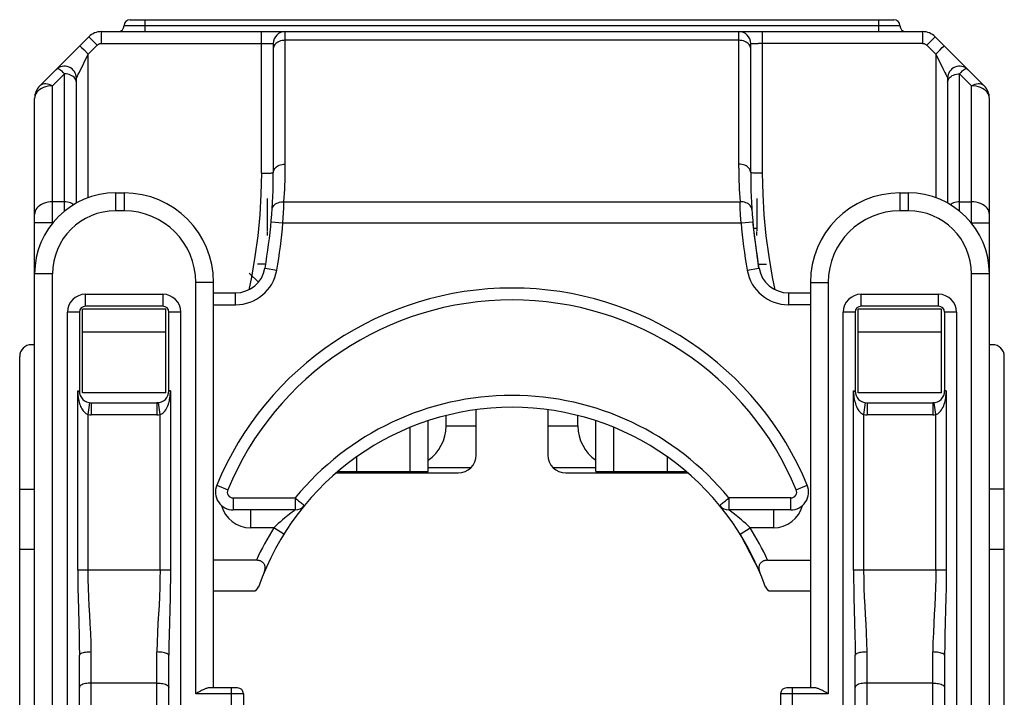
# Model space of a CAD drawing. Units: millimetres. Extents: x -241 to 241, y -22 to 22.
# Drawn here: x -179 to -163, y -6 to 5 of the extents above; entities that cross this region are included whole.
import ezdxf

# ---------------------------------------------------------------- set-up
doc = ezdxf.new("R2010")
doc.units = ezdxf.units.MM
doc.header["$LTSCALE"] = 32.67
doc.layers.add('IMPORT_IGES', color=7, linetype='CONTINUOUS')

msp = doc.modelspace()

# ---------------------------------------------------------------- linework, layer by layer
at = {"layer": 'IMPORT_IGES', "color": 7, "linetype": 'CONTINUOUS'}
for p, q in [((-177.4, 5.15), (-164.6, 5.15)), ((-177.879, 4.95), (-164.121, 4.95)), ((-178.912, 4.041), (-178.091, 4.862)), ((-163.088, 4.041), (-163.909, 4.862)), ((-175, 4.75), (-175, 2.587)), ((-167, 2.587), (-167, 4.75)), ((-178.3, 2.074), (-178.3, 4.17)), ((-163.7, 4.17), (-163.7, 2.074)), ((-179, -15.797), (-179, 3.829)), ((-163, -15.797), (-163, 3.829)), ((-177.64, 2.245), (-177.5, 2.245)), ((-175.105, 2.15), (-175.105, 1.61)), ((-166.895, 2.15), (-166.895, 1.61)), ((-164.5, 2.245), (-164.36, 2.245)), ((-166.861, 0.984), (-166.963, 1.761)), ((-175.105, 1.598), (-175.105, 1.529)), ((-166.895, 1.65), (-166.953, 1.65)), ((-166.938, 1.516), (-166.931, 1.516)), ((-166.895, 1.529), (-166.895, 1.598)), ((-175.128, 1.05), (-175.265, 1.05)), ((-166.872, 1.05), (-166.735, 1.05)), ((-175.25, 0.746), (-175.405, 0.902)), ((-176, -6.055), (-176, 0.745)), ((-166, 0.745), (-166, -6.055)), ((-176, 0.57), (-175.632, 0.57)), ((-166.368, 0.57), (-166, 0.57)), ((-176.85, 0.345), (-178.15, 0.345)), ((-163.85, 0.345), (-165.15, 0.345)), ((-178.25, 0.245), (-178.25, -1.075)), ((-178.2, -1.105), (-178.2, 0.295)), ((-176.8, 0.295), (-178.2, 0.295)), ((-176.8, -1.105), (-176.8, 0.295)), ((-176.75, -1.075), (-176.75, 0.245)), ((-165.25, 0.245), (-165.25, -1.075)), ((-165.2, -1.105), (-165.2, 0.295)), ((-163.8, 0.295), (-165.2, 0.295)), ((-163.8, -1.105), (-163.8, 0.295)), ((-163.75, 0.245), (-163.75, -1.075)), ((-178.2, -0.084), (-176.8, -0.084)), ((-165.2, -0.084), (-163.8, -0.084)), ((-179, -0.3), (-179.05, -0.3)), ((-162.95, -0.3), (-163, -0.3)), ((-179.25, -11.8), (-179.25, -0.5)), ((-162.75, -11.8), (-162.75, -0.5)), ((-176.8, -1.105), (-178.2, -1.105)), ((-163.8, -1.105), (-165.2, -1.105)), ((-178.05, -1.275), (-176.95, -1.275)), ((-176.923, -1.273), (-176.95, -1.275)), ((-165.05, -1.275), (-163.95, -1.275)), ((-163.923, -1.273), (-163.95, -1.275)), ((-171.6, -2.15), (-171.6, -1.392)), ((-170.4, -1.392), (-170.4, -2.15)), ((-172.405, -2.424), (-172.405, -1.577)), ((-172.105, -1.663), (-172.105, -1.489)), ((-169.895, -1.663), (-169.895, -1.489)), ((-169.595, -2.424), (-169.595, -1.577)), ((-173.945, -2.45), (-171.9, -2.45)), ((-173.905, -2.424), (-173.905, -2.415)), ((-173.605, -2.429), (-172.705, -2.429)), ((-172.405, -2.362), (-171.688, -2.362)), ((-170.312, -2.362), (-169.595, -2.362)), ((-170.1, -2.45), (-168.055, -2.45)), ((-169.295, -2.429), (-168.395, -2.429)), ((-168.095, -2.415), (-168.095, -2.424)), ((-179.25, -2.724), (-179, -2.724)), ((-162.75, -2.724), (-163, -2.724)), ((-174.635, -3.07), (-175.671, -3.07)), ((-166.329, -3.07), (-167.365, -3.07)), ((-167.177, -3.476), (-166.848, -4.115)), ((-179, -3.734), (-179.25, -3.734)), ((-162.75, -3.734), (-163, -3.734)), ((-175.283, -3.915), (-176, -3.915)), ((-166.717, -3.915), (-166, -3.915)), ((-176, -4.43), (-175.342, -4.43)), ((-166.658, -4.43), (-166, -4.43)), ((-178.25, -10.891), (-178.25, -5.508)), ((-176.75, -10.891), (-176.75, -5.508)), ((-165.25, -10.891), (-165.25, -5.508)), ((-163.75, -5.508), (-163.75, -10.891)), ((-175.6, -6.055), (-176.076, -6.055)), ((-165.924, -6.055), (-166.4, -6.055)), ((-175.5, -6.155), (-175.5, -7.232)), ((-166.5, -6.155), (-166.5, -7.232))]:
    msp.add_line(p, q, dxfattribs=at)
at = {"layer": 'IMPORT_IGES', "color": 253, "linetype": 'CONTINUOUS'}
for p, q in [((-177.15, 4.95), (-177.15, 5.15)), ((-164.85, 4.95), (-164.85, 5.15)), ((-177.879, 4.751), (-177.879, 4.95)), ((-177.5, 5.05), (-164.5, 5.05)), ((-175.2, 2.575), (-175.2, 4.95)), ((-167.2, 2.658), (-167.2, 4.95)), ((-166.8, 2.575), (-166.8, 4.95)), ((-164.121, 4.95), (-164.121, 4.751)), ((-178.048, 4.82), (-178.079, 4.851)), ((-177.95, 4.722), (-178.048, 4.82)), ((-167.2, 4.804), (-174.8, 4.804)), ((-164.05, 4.722), (-163.952, 4.82)), ((-178.231, 4.702), (-178.213, 4.685)), ((-178.213, 4.685), (-178.172, 4.644)), ((-178.172, 4.644), (-178.1, 4.572)), ((-178.1, 4.572), (-177.949, 4.722)), ((-177.879, 4.751), (-175.078, 4.751)), ((-174.998, 4.681), (-175, 4.662)), ((-166.985, 4.75), (-166.959, 4.751)), ((-166.959, 4.751), (-166.877, 4.751)), ((-164.121, 4.751), (-166.877, 4.751)), ((-164.051, 4.722), (-163.9, 4.572)), ((-163.9, 4.572), (-163.831, 4.641)), ((-163.831, 4.641), (-163.79, 4.682)), ((-178.256, 4.26), (-178.1, 4.572)), ((-178.1, 2.165), (-178.1, 4.572)), ((-163.9, 4.572), (-163.9, 2.165)), ((-163.9, 4.572), (-163.781, 4.334)), ((-178.7, 4.041), (-178.5, 4.241)), ((-178.5, 1.938), (-178.5, 4.241)), ((-163.5, 1.938), (-163.5, 4.241)), ((-163.5, 4.241), (-163.3, 4.041)), ((-178.7, 1.736), (-178.7, 4.041)), ((-163.3, 1.736), (-163.3, 4.041)), ((-177.64, 1.945), (-177.64, 2.245)), ((-177.5, 2.245), (-177.5, 1.945)), ((-164.5, 2.245), (-164.5, 1.945)), ((-164.36, 2.245), (-164.36, 1.945)), ((-178.5, 2.096), (-178.7, 2.096)), ((-174.833, 1.83), (-174.825, 1.993)), ((-174.825, 1.993), (-174.821, 2.096)), ((-174.821, 2.096), (-167.179, 2.096)), ((-167.175, 1.993), (-167.179, 2.096)), ((-167.169, 1.872), (-167.175, 1.993)), ((-163.5, 2.096), (-163.3, 2.096)), ((-177.5, 1.945), (-177.64, 1.945)), ((-174.838, 1.743), (-174.833, 1.83)), ((-167.162, 1.743), (-167.169, 1.872)), ((-164.36, 1.945), (-164.5, 1.945)), ((-178.695, 1.743), (-179, 1.743)), ((-175.037, 1.761), (-174.838, 1.743)), ((-174.838, 1.743), (-167.162, 1.743)), ((-167.162, 1.743), (-166.963, 1.761)), ((-163.305, 1.743), (-163, 1.743)), ((-178.7, 0.886), (-179, 0.886)), ((-178.7, -16.037), (-178.7, 0.886)), ((-175.139, 0.984), (-174.942, 0.949)), ((-167.058, 0.949), (-166.861, 0.984)), ((-163.3, -16.037), (-163.3, 0.886)), ((-163, 0.886), (-163.3, 0.886)), ((-176.3, -6.155), (-176.3, 0.745)), ((-176, 0.745), (-176.3, 0.745)), ((-166, 0.745), (-165.7, 0.745)), ((-165.7, 0.745), (-165.7, -6.155)), ((-178.15, 0.345), (-178.15, 0.545)), ((-178.15, 0.545), (-176.85, 0.545)), ((-176.85, 0.545), (-176.85, 0.345)), ((-175.632, 0.37), (-175.632, 0.57)), ((-166.368, 0.57), (-166.368, 0.37)), ((-165.15, 0.345), (-165.15, 0.545)), ((-165.15, 0.545), (-163.85, 0.545)), ((-163.85, 0.345), (-163.85, 0.545)), ((-176, 0.37), (-175.632, 0.37)), ((-166, 0.37), (-166.368, 0.37)), ((-178.45, -13.845), (-178.45, 0.245)), ((-178.25, 0.245), (-178.45, 0.245)), ((-176.55, 0.245), (-176.75, 0.245)), ((-176.55, -13.845), (-176.55, 0.245)), ((-165.45, -13.845), (-165.45, 0.245)), ((-165.25, 0.245), (-165.45, 0.245)), ((-163.55, 0.245), (-163.75, 0.245)), ((-163.55, 0.245), (-163.55, -13.845)), ((-178.277, -1.075), (-178.275, -1.114)), ((-178.277, -4.08), (-178.277, -1.075)), ((-178.275, -1.114), (-178.273, -1.149)), ((-176.723, -1.075), (-176.723, -4.08)), ((-165.277, -1.075), (-165.275, -1.114)), ((-165.277, -4.08), (-165.277, -1.075)), ((-165.275, -1.114), (-165.273, -1.149)), ((-163.723, -1.075), (-163.723, -4.08)), ((-178.104, -1.471), (-178.077, -1.273)), ((-178.05, -1.275), (-178.05, -1.475)), ((-176.95, -1.275), (-176.95, -1.475)), ((-176.896, -1.471), (-176.923, -1.273)), ((-165.104, -1.471), (-165.077, -1.273)), ((-165.05, -1.275), (-165.05, -1.475)), ((-163.95, -1.275), (-163.95, -1.475)), ((-163.896, -1.471), (-163.923, -1.273)), ((-178.104, -4.08), (-178.104, -1.471)), ((-176.95, -1.475), (-178.05, -1.475)), ((-176.896, -4.08), (-176.896, -1.471)), ((-165.104, -4.08), (-165.104, -1.471)), ((-163.95, -1.475), (-165.05, -1.475)), ((-163.896, -4.08), (-163.896, -1.471)), ((-172.705, -2.429), (-172.705, -1.688)), ((-172.105, -1.663), (-171.6, -1.663)), ((-170.4, -1.663), (-169.895, -1.663)), ((-169.295, -2.429), (-169.295, -1.688)), ((-173.605, -2.181), (-173.605, -2.429)), ((-168.395, -2.429), (-168.395, -2.181)), ((-175.948, -2.655), (-175.763, -2.732)), ((-166.237, -2.732), (-166.052, -2.655)), ((-175.671, -2.87), (-175.671, -3.07)), ((-175.671, -2.87), (-174.635, -2.87)), ((-174.635, -2.87), (-174.635, -3.07)), ((-167.365, -2.87), (-167.365, -3.07)), ((-166.329, -2.87), (-167.365, -2.87)), ((-166.329, -3.07), (-166.329, -2.87)), ((-175.383, -3.07), (-175.383, -3.37)), ((-166.617, -3.07), (-166.617, -3.37)), ((-174.993, -3.37), (-175.383, -3.37)), ((-174.823, -3.476), (-174.993, -3.37)), ((-167.177, -3.476), (-167.007, -3.37)), ((-167.007, -3.37), (-167.082, -3.301)), ((-166.617, -3.37), (-167.007, -3.37)), ((-176.723, -4.08), (-178.277, -4.08)), ((-163.723, -4.08), (-165.277, -4.08)), ((-176.729, -4.538), (-176.746, -5.168)), ((-163.729, -4.538), (-163.746, -5.168)), ((-178.05, -10.891), (-178.05, -5.453)), ((-176.95, -10.891), (-176.95, -5.453)), ((-165.05, -10.891), (-165.05, -5.453)), ((-163.95, -10.891), (-163.95, -5.453)), ((-176.95, -5.973), (-178.05, -5.973)), ((-175.7, -7.299), (-175.7, -6.055)), ((-166.3, -7.299), (-166.3, -6.055)), ((-163.95, -5.973), (-165.05, -5.973)), ((-175.5, -6.155), (-176.3, -6.155)), ((-165.7, -6.155), (-166.5, -6.155))]:
    msp.add_line(p, q, dxfattribs=at)
for points in [[(-174.821, 2.096), (-174.817, 2.167), (-174.813, 2.237), (-174.809, 2.307), (-174.806, 2.377), (-174.804, 2.447), (-174.802, 2.517), (-174.801, 2.588), (-174.8, 2.658), (-174.8, 4.95)], [(-178.079, 4.851), (-178.086, 4.857), (-178.09, 4.861), (-178.091, 4.862)], [(-174.8, 4.804), (-174.826, 4.802), (-174.852, 4.799), (-174.877, 4.793), (-174.9, 4.785), (-174.922, 4.774), (-174.941, 4.762), (-174.959, 4.748), (-174.973, 4.733), (-174.985, 4.716), (-174.993, 4.699), (-174.998, 4.681)], [(-167, 4.662), (-167.002, 4.681), (-167.007, 4.699), (-167.015, 4.716), (-167.027, 4.733), (-167.041, 4.748), (-167.059, 4.762), (-167.078, 4.774), (-167.1, 4.785), (-167.123, 4.793), (-167.148, 4.799), (-167.174, 4.802), (-167.2, 4.804)], [(-163.952, 4.82), (-163.921, 4.851), (-163.914, 4.857), (-163.91, 4.861), (-163.909, 4.862)], [(-178.241, 4.712), (-178.24, 4.711), (-178.237, 4.707), (-178.231, 4.702)], [(-177.949, 4.722), (-177.943, 4.728), (-177.936, 4.733), (-177.929, 4.738), (-177.921, 4.742), (-177.913, 4.745), (-177.905, 4.748), (-177.896, 4.75), (-177.888, 4.751), (-177.879, 4.751)], [(-175.078, 4.751), (-175.027, 4.751), (-175.015, 4.75), (-175.007, 4.75), (-175.002, 4.75), (-175, 4.75)], [(-167, 4.75), (-166.998, 4.75), (-166.993, 4.75), (-166.985, 4.75)], [(-164.121, 4.751), (-164.112, 4.751), (-164.104, 4.75), (-164.095, 4.748), (-164.087, 4.745), (-164.079, 4.742), (-164.071, 4.738), (-164.064, 4.733), (-164.057, 4.728), (-164.051, 4.722)], [(-163.79, 4.682), (-163.77, 4.701), (-163.764, 4.707), (-163.76, 4.711), (-163.759, 4.712)], [(-178.5, 4.241), (-178.52, 4.264), (-178.539, 4.284), (-178.558, 4.3), (-178.576, 4.311), (-178.592, 4.319), (-178.607, 4.323), (-178.62, 4.323), (-178.632, 4.319), (-178.641, 4.312)], [(-163.781, 4.334), (-163.745, 4.262), (-163.732, 4.236)], [(-163.359, 4.312), (-163.368, 4.319), (-163.38, 4.323), (-163.394, 4.323), (-163.408, 4.319), (-163.425, 4.311), (-163.442, 4.3), (-163.461, 4.284), (-163.48, 4.264), (-163.5, 4.241)], [(-178.339, 4.184), (-178.356, 4.198), (-178.375, 4.21), (-178.397, 4.221), (-178.421, 4.229), (-178.446, 4.236), (-178.473, 4.24), (-178.5, 4.241)], [(-178.3, 4.1), (-178.302, 4.117), (-178.306, 4.135), (-178.314, 4.152), (-178.325, 4.169), (-178.339, 4.184)], [(-178.299, 4.172), (-178.297, 4.176), (-178.294, 4.183), (-178.289, 4.194), (-178.282, 4.208)], [(-178.282, 4.208), (-178.268, 4.235), (-178.256, 4.26)], [(-163.732, 4.236), (-163.718, 4.209), (-163.711, 4.195), (-163.706, 4.184), (-163.703, 4.176), (-163.701, 4.172), (-163.7, 4.17)], [(-163.7, 4.1), (-163.698, 4.118), (-163.693, 4.136), (-163.685, 4.154), (-163.673, 4.17), (-163.659, 4.186), (-163.641, 4.2), (-163.622, 4.212), (-163.6, 4.222), (-163.577, 4.23), (-163.552, 4.236), (-163.526, 4.24), (-163.5, 4.241)], [(-178.884, 3.996), (-178.913, 3.978), (-178.939, 3.957), (-178.961, 3.934), (-178.978, 3.909), (-178.99, 3.883), (-178.998, 3.856), (-179, 3.829)], [(-178.7, 4.041), (-178.728, 4.054), (-178.756, 4.063), (-178.784, 4.07), (-178.81, 4.073), (-178.835, 4.073), (-178.857, 4.07), (-178.878, 4.063), (-178.896, 4.054), (-178.912, 4.041)], [(-178.816, 4.025), (-178.851, 4.012), (-178.884, 3.996)], [(-178.7, 4.041), (-178.739, 4.039), (-178.778, 4.034), (-178.816, 4.025)], [(-163.088, 4.041), (-163.104, 4.054), (-163.122, 4.063), (-163.143, 4.07), (-163.165, 4.073), (-163.19, 4.073), (-163.216, 4.07), (-163.244, 4.063), (-163.272, 4.054), (-163.3, 4.041)], [(-163.185, 4.025), (-163.222, 4.034), (-163.261, 4.039), (-163.3, 4.041)], [(-163.117, 3.997), (-163.149, 4.012), (-163.185, 4.025)], [(-163.061, 3.957), (-163.087, 3.978), (-163.117, 3.997)], [(-163, 3.829), (-163.002, 3.856), (-163.01, 3.883), (-163.022, 3.909), (-163.039, 3.934), (-163.061, 3.957)], [(-175, 2.587), (-174.998, 2.605), (-174.993, 2.623), (-174.985, 2.64), (-174.974, 2.656), (-174.96, 2.671), (-174.944, 2.685), (-174.924, 2.697), (-174.902, 2.708), (-174.879, 2.717), (-174.853, 2.723), (-174.827, 2.727), (-174.8, 2.728)], [(-167, 2.587), (-167.002, 2.605), (-167.007, 2.623), (-167.015, 2.641), (-167.027, 2.657), (-167.041, 2.673), (-167.059, 2.687), (-167.078, 2.699), (-167.1, 2.709), (-167.123, 2.717), (-167.148, 2.723), (-167.174, 2.727), (-167.2, 2.728)], [(-167.2, 2.658), (-167.199, 2.588), (-167.198, 2.517), (-167.196, 2.447), (-167.194, 2.377), (-167.191, 2.307), (-167.187, 2.237), (-167.183, 2.167), (-167.179, 2.096)], [(-175.2, 2.575), (-175.207, 2.225), (-175.227, 1.876), (-175.26, 1.527), (-175.307, 1.179), (-175.367, 0.832), (-175.412, 0.621)], [(-175.2, 2.575), (-175.174, 2.575), (-175.149, 2.575), (-175.125, 2.576), (-175.102, 2.576), (-175.08, 2.577), (-175.061, 2.578), (-175.043, 2.579), (-175.028, 2.581), (-175.016, 2.582), (-175.007, 2.584), (-175.002, 2.585), (-175, 2.587)], [(-166.8, 2.575), (-166.826, 2.575), (-166.852, 2.575), (-166.877, 2.576), (-166.9, 2.576), (-166.922, 2.577), (-166.941, 2.578), (-166.959, 2.579), (-166.973, 2.581), (-166.985, 2.582), (-166.993, 2.584), (-166.998, 2.585), (-167, 2.587)], [(-166.588, 0.621), (-166.633, 0.832), (-166.693, 1.179), (-166.74, 1.527), (-166.773, 1.876), (-166.793, 2.225), (-166.8, 2.575)], [(-178.7, 2.096), (-178.739, 2.095), (-178.778, 2.089), (-178.815, 2.08), (-178.85, 2.068), (-178.883, 2.053), (-178.912, 2.034), (-178.938, 2.013), (-178.96, 1.99), (-178.977, 1.965), (-178.99, 1.939), (-178.997, 1.912), (-179, 1.884)], [(-178.347, 2.046), (-178.359, 2.055), (-178.378, 2.067), (-178.4, 2.077), (-178.423, 2.086), (-178.448, 2.092), (-178.474, 2.095), (-178.5, 2.096)], [(-175.021, 1.968), (-175.018, 1.986), (-175.012, 2.003), (-175.003, 2.019), (-174.992, 2.034), (-174.978, 2.048), (-174.961, 2.061), (-174.942, 2.072), (-174.921, 2.081), (-174.897, 2.088), (-174.872, 2.093), (-174.847, 2.096), (-174.821, 2.096)], [(-166.979, 1.968), (-166.982, 1.986), (-166.988, 2.003), (-166.997, 2.019), (-167.008, 2.034), (-167.022, 2.048), (-167.039, 2.061), (-167.058, 2.072), (-167.079, 2.081), (-167.103, 2.088), (-167.128, 2.093), (-167.153, 2.096), (-167.179, 2.096)], [(-163.5, 2.096), (-163.526, 2.095), (-163.552, 2.092), (-163.577, 2.086), (-163.6, 2.077), (-163.622, 2.067), (-163.641, 2.055), (-163.653, 2.046)], [(-163, 1.884), (-163.003, 1.912), (-163.01, 1.939), (-163.023, 1.965), (-163.04, 1.99), (-163.062, 2.013), (-163.088, 2.034), (-163.117, 2.053), (-163.15, 2.068), (-163.185, 2.08), (-163.222, 2.089), (-163.261, 2.095), (-163.3, 2.096)], [(-178.277, -1.075), (-178.271, -1.076), (-178.267, -1.077), (-178.262, -1.078), (-178.259, -1.077), (-178.256, -1.076), (-178.253, -1.076), (-178.251, -1.075), (-178.25, -1.075), (-178.25, -1.075)], [(-178.273, -1.149), (-178.269, -1.183), (-178.265, -1.213), (-178.259, -1.241), (-178.252, -1.266), (-178.245, -1.29), (-178.238, -1.312), (-178.229, -1.334), (-178.22, -1.354), (-178.21, -1.373), (-178.199, -1.392), (-178.186, -1.41), (-178.171, -1.428), (-178.155, -1.443), (-178.139, -1.455), (-178.122, -1.464), (-178.104, -1.471)], [(-176.723, -1.075), (-176.729, -1.076), (-176.734, -1.076), (-176.738, -1.076), (-176.742, -1.076), (-176.745, -1.075), (-176.747, -1.075), (-176.749, -1.075), (-176.75, -1.075), (-176.75, -1.075)], [(-176.728, -1.165), (-176.726, -1.136), (-176.724, -1.106), (-176.723, -1.075)], [(-165.277, -1.075), (-165.271, -1.076), (-165.267, -1.077), (-165.262, -1.078), (-165.259, -1.077), (-165.256, -1.076), (-165.253, -1.076), (-165.251, -1.075), (-165.25, -1.075), (-165.25, -1.075)], [(-165.273, -1.149), (-165.269, -1.183), (-165.265, -1.213), (-165.259, -1.241), (-165.252, -1.266), (-165.245, -1.29), (-165.238, -1.312), (-165.229, -1.334), (-165.22, -1.354), (-165.21, -1.373), (-165.199, -1.392), (-165.186, -1.41), (-165.171, -1.428), (-165.155, -1.443), (-165.139, -1.455), (-165.122, -1.464), (-165.104, -1.471)], [(-163.723, -1.075), (-163.729, -1.076), (-163.734, -1.076), (-163.738, -1.076), (-163.742, -1.076), (-163.745, -1.075), (-163.747, -1.075), (-163.749, -1.075), (-163.75, -1.075), (-163.75, -1.075)], [(-163.728, -1.165), (-163.726, -1.136), (-163.724, -1.106), (-163.723, -1.075)], [(-176.896, -1.471), (-176.882, -1.467), (-176.866, -1.459), (-176.851, -1.448), (-176.835, -1.433), (-176.818, -1.415), (-176.803, -1.395), (-176.79, -1.372), (-176.777, -1.348), (-176.766, -1.323), (-176.757, -1.298), (-176.749, -1.272), (-176.742, -1.246), (-176.737, -1.219), (-176.732, -1.192), (-176.728, -1.165)], [(-163.896, -1.471), (-163.882, -1.467), (-163.866, -1.459), (-163.851, -1.448), (-163.835, -1.433), (-163.818, -1.415), (-163.803, -1.395), (-163.79, -1.372), (-163.777, -1.348), (-163.766, -1.323), (-163.757, -1.298), (-163.749, -1.272), (-163.742, -1.246), (-163.737, -1.219), (-163.732, -1.192), (-163.728, -1.165)], [(-174.635, -2.87), (-174.616, -2.887), (-174.596, -2.903), (-174.576, -2.918), (-174.558, -2.933), (-174.541, -2.947), (-174.526, -2.959), (-174.512, -2.97), (-174.501, -2.98), (-174.492, -2.987), (-174.485, -2.992), (-174.481, -2.995), (-174.48, -2.997)], [(-167.52, -2.997), (-167.519, -2.995), (-167.515, -2.992), (-167.508, -2.987), (-167.499, -2.98), (-167.488, -2.97), (-167.474, -2.959), (-167.459, -2.947), (-167.442, -2.933), (-167.424, -2.918), (-167.404, -2.903), (-167.384, -2.887), (-167.365, -2.87)], [(-174.653, -3.084), (-174.685, -3.107), (-174.705, -3.123), (-174.756, -3.162)], [(-174.635, -3.07), (-174.637, -3.072), (-174.643, -3.076), (-174.653, -3.084)], [(-167.347, -3.083), (-167.357, -3.076), (-167.363, -3.072), (-167.365, -3.07)], [(-167.295, -3.123), (-167.316, -3.107), (-167.347, -3.083)], [(-167.082, -3.301), (-167.118, -3.269), (-167.152, -3.239), (-167.184, -3.212), (-167.215, -3.186), (-167.244, -3.163), (-167.295, -3.123)], [(-174.756, -3.162), (-174.785, -3.186), (-174.815, -3.211), (-174.848, -3.238), (-174.882, -3.268), (-174.917, -3.3), (-174.993, -3.37)], [(-178.277, -4.08), (-178.276, -4.232), (-178.274, -4.386), (-178.271, -4.54), (-178.254, -5.171)], [(-178.05, -5.453), (-178.055, -5.293), (-178.06, -5.136), (-178.067, -4.98), (-178.075, -4.829), (-178.084, -4.681), (-178.092, -4.532), (-178.097, -4.382), (-178.101, -4.231), (-178.104, -4.08)], [(-176.896, -4.08), (-176.899, -4.228), (-176.902, -4.376), (-176.907, -4.524), (-176.915, -4.672), (-176.924, -4.82), (-176.933, -4.971), (-176.939, -5.129), (-176.945, -5.289), (-176.95, -5.453)], [(-176.723, -4.08), (-176.724, -4.232), (-176.726, -4.384), (-176.729, -4.538)], [(-165.277, -4.08), (-165.276, -4.232), (-165.274, -4.386), (-165.271, -4.54), (-165.254, -5.171)], [(-165.05, -5.453), (-165.055, -5.293), (-165.06, -5.136), (-165.067, -4.98), (-165.075, -4.829), (-165.084, -4.681), (-165.092, -4.532), (-165.097, -4.382), (-165.101, -4.231), (-165.104, -4.08)], [(-163.896, -4.08), (-163.899, -4.228), (-163.902, -4.376), (-163.907, -4.524), (-163.915, -4.672), (-163.924, -4.82), (-163.933, -4.971), (-163.939, -5.129), (-163.945, -5.289), (-163.95, -5.453)], [(-163.723, -4.08), (-163.724, -4.232), (-163.726, -4.384), (-163.729, -4.538)], [(-178.254, -5.171), (-178.251, -5.338), (-178.25, -5.508)], [(-176.746, -5.168), (-176.749, -5.336), (-176.75, -5.508)], [(-165.254, -5.171), (-165.251, -5.338), (-165.25, -5.508)], [(-163.746, -5.168), (-163.749, -5.336), (-163.75, -5.508)], [(-178.05, -5.453), (-178.076, -5.454), (-178.101, -5.455), (-178.125, -5.457), (-178.148, -5.461), (-178.17, -5.464), (-178.189, -5.469), (-178.207, -5.474), (-178.222, -5.48), (-178.234, -5.487), (-178.243, -5.494), (-178.248, -5.501), (-178.25, -5.508)], [(-176.75, -5.508), (-176.752, -5.501), (-176.757, -5.494), (-176.765, -5.488), (-176.776, -5.481), (-176.79, -5.476), (-176.806, -5.47), (-176.826, -5.465), (-176.848, -5.461), (-176.871, -5.458), (-176.897, -5.455), (-176.923, -5.454), (-176.95, -5.453)], [(-165.05, -5.453), (-165.076, -5.454), (-165.101, -5.455), (-165.125, -5.457), (-165.148, -5.461), (-165.17, -5.464), (-165.189, -5.469), (-165.207, -5.474), (-165.222, -5.48), (-165.234, -5.487), (-165.243, -5.494), (-165.248, -5.501), (-165.25, -5.508)], [(-163.75, -5.508), (-163.752, -5.501), (-163.757, -5.494), (-163.765, -5.488), (-163.776, -5.481), (-163.79, -5.476), (-163.806, -5.47), (-163.826, -5.465), (-163.848, -5.461), (-163.871, -5.458), (-163.897, -5.455), (-163.923, -5.454), (-163.95, -5.453)], [(-178.05, -5.973), (-178.076, -5.973), (-178.102, -5.975), (-178.127, -5.979), (-178.15, -5.983), (-178.172, -5.988), (-178.191, -5.995), (-178.209, -6.002), (-178.223, -6.011), (-178.235, -6.02), (-178.243, -6.029), (-178.248, -6.039), (-178.25, -6.049)], [(-176.95, -5.973), (-176.924, -5.973), (-176.898, -5.975), (-176.873, -5.979), (-176.85, -5.983), (-176.828, -5.988), (-176.809, -5.995), (-176.791, -6.002), (-176.777, -6.011), (-176.765, -6.02), (-176.757, -6.029), (-176.752, -6.039), (-176.75, -6.049)], [(-165.05, -5.973), (-165.076, -5.973), (-165.102, -5.975), (-165.127, -5.979), (-165.15, -5.983), (-165.172, -5.988), (-165.191, -5.995), (-165.209, -6.002), (-165.223, -6.011), (-165.235, -6.02), (-165.243, -6.029), (-165.248, -6.039), (-165.25, -6.049)], [(-163.95, -5.973), (-163.924, -5.973), (-163.898, -5.975), (-163.873, -5.979), (-163.85, -5.983), (-163.828, -5.988), (-163.809, -5.995), (-163.791, -6.002), (-163.777, -6.011), (-163.765, -6.02), (-163.757, -6.029), (-163.752, -6.039), (-163.75, -6.049)]]:
    msp.add_lwpolyline(points, dxfattribs=at)
at = {"layer": 'IMPORT_IGES', "color": 7, "linetype": 'CONTINUOUS'}
for points in [[(-175.152, -4.115), (-175.147, -4.101), (-175.143, -4.088), (-175.14, -4.076), (-175.138, -4.063), (-175.136, -4.051), (-175.136, -4.039), (-175.137, -4.028), (-175.138, -4.017), (-175.14, -4.007), (-175.143, -3.997), (-175.147, -3.988), (-175.151, -3.979), (-175.156, -3.971), (-175.162, -3.964), (-175.168, -3.957), (-175.175, -3.95), (-175.182, -3.944), (-175.19, -3.939), (-175.198, -3.934), (-175.207, -3.93), (-175.217, -3.926), (-175.227, -3.923), (-175.237, -3.92), (-175.248, -3.918), (-175.259, -3.916), (-175.271, -3.915), (-175.283, -3.915)], [(-166.717, -3.915), (-166.729, -3.915), (-166.741, -3.916), (-166.752, -3.918), (-166.763, -3.92), (-166.774, -3.923), (-166.783, -3.926), (-166.793, -3.93), (-166.802, -3.934), (-166.81, -3.939), (-166.818, -3.944), (-166.825, -3.95), (-166.832, -3.957), (-166.838, -3.964), (-166.844, -3.971), (-166.849, -3.979), (-166.853, -3.988), (-166.857, -3.997), (-166.86, -4.007), (-166.862, -4.017), (-166.863, -4.028), (-166.864, -4.039), (-166.864, -4.051), (-166.862, -4.063), (-166.86, -4.076), (-166.857, -4.088), (-166.853, -4.101), (-166.848, -4.115)], [(-176.076, -6.055), (-176.084, -6.055), (-176.092, -6.056), (-176.101, -6.058), (-176.11, -6.06), (-176.12, -6.063), (-176.13, -6.067), (-176.141, -6.071), (-176.152, -6.076), (-176.164, -6.081), (-176.177, -6.087), (-176.19, -6.094), (-176.204, -6.101), (-176.218, -6.109), (-176.233, -6.117), (-176.266, -6.135)], [(-165.767, -6.117), (-165.782, -6.109), (-165.796, -6.101), (-165.81, -6.094), (-165.823, -6.087), (-165.836, -6.081), (-165.848, -6.076), (-165.859, -6.071), (-165.87, -6.067), (-165.88, -6.063), (-165.89, -6.06), (-165.899, -6.058), (-165.908, -6.056), (-165.916, -6.055), (-165.924, -6.055)], [(-176.266, -6.135), (-176.283, -6.145), (-176.3, -6.155)], [(-165.7, -6.155), (-165.717, -6.145), (-165.734, -6.135), (-165.767, -6.117)]]:
    msp.add_lwpolyline(points, dxfattribs=at)
for centre, radius, start, end in [((-177.4, 5.05), 0.1, 90, 180), ((-164.6, 5.05), 0.1, 0, 90), ((-177.879, 4.65), 0.3, 90, 135), ((-177.6, 5.05), 0.1, 270, 360), ((-174.8, 4.75), 0.2, 90, 180), ((-167.2, 4.75), 0.2, 0, 90), ((-164.4, 5.05), 0.1, 180, 270), ((-164.121, 4.65), 0.3, 45, 89.9999), ((-178.5, 4.17), 0.2, 0, 135), ((-163.5, 4.17), 0.2, 45, 180), ((-178.7, 3.829), 0.3, 135, 180), ((-163.3, 3.829), 0.3, 0, 45), ((-184.3, 2.587), 9.3, 350.0755, 0.0001), ((-157.7, 2.587), 9.3, 180, 189.9245), ((-177.64, 0.886), 1.36, 90, 180), ((-177.5, 0.745), 1.5, 0, 90), ((-164.5, 0.745), 1.5, 90, 180), ((-164.36, 0.886), 1.36, 0, 90), ((-175.632, 1.07), 0.5, 270, 350.0755), ((-166.368, 1.07), 0.5, 189.9245, 270), ((-171, -4.706), 5.356, 22.5079, 157.4921), ((-178.15, 0.245), 0.1, 90, 180), ((-176.85, 0.245), 0.1, 0, 90), ((-165.15, 0.245), 0.1, 90, 180), ((-163.85, 0.245), 0.1, 0, 90), ((-179.05, -0.5), 0.2, 90, 180), ((-162.95, -0.5), 0.2, 0, 90), ((-178.05, -1.075), 0.2, 180, 270), ((-176.95, -1.075), 0.2, 270, 360), ((-165.05, -1.075), 0.2, 180, 270), ((-163.95, -1.075), 0.2, 270, 360), ((-171, -5.85), 4.5, 19.2912, 160.7088), ((-171.9, -2.15), 0.3, 270, 360), ((-170.1, -2.15), 0.3, 180, 270), ((-175.671, -2.77), 0.3, 157.4921, 270), ((-166.329, -2.77), 0.3, 270, 22.5079), ((-174.635, -2.87), 0.2, 270, 320.6571), ((-167.365, -2.87), 0.2, 219.3429, 270), ((-175.342, -4.33), 0.1, 270, 340.7088), ((-166.658, -4.33), 0.1, 199.2912, 270), ((-175.6, -6.155), 0.1, 0, 90), ((-166.4, -6.155), 0.1, 90, 180)]:
    msp.add_arc(centre, radius, start, end, dxfattribs=at)
at = {"layer": 'IMPORT_IGES', "color": 253, "linetype": 'CONTINUOUS'}
for centre, radius, start, end in [((-177.64, 0.886), 1.06, 90, 179.9998), ((-177.5, 0.745), 1.2, 0, 90), ((-164.5, 0.745), 1.2, 90, 180), ((-164.36, 0.886), 1.06, 0.0094, 90), ((-184.3, 2.587), 9.5, 350.0755, 354.9043), ((-157.7, 2.587), 9.5, 185.0957, 189.9245), ((-175.632, 1.07), 0.7, 270, 350.0755), ((-166.368, 1.07), 0.7, 189.9245, 270), ((-178.15, 0.245), 0.3, 90, 180), ((-176.85, 0.245), 0.3, 0, 90), ((-165.15, 0.245), 0.3, 90, 180), ((-163.85, 0.245), 0.3, 0, 90), ((-171, -4.706), 5.156, 22.5079, 157.4921), ((-171, -5.85), 4.7, 39.3429, 140.6571), ((-178.05, -1.075), 0.4, 262.3007, 270), ((-176.95, -1.075), 0.4, 270, 277.6993), ((-165.05, -1.075), 0.4, 262.3007, 270), ((-163.95, -1.075), 0.4, 270, 277.6993), ((-175.671, -2.77), 0.1, 157.4921, 270), ((-166.329, -2.77), 0.1, 270, 22.5079), ((-175.383, -2.87), 0.5, 194.6647, 270), ((-166.617, -2.87), 0.5, 270, 345.3358), ((-171, -5.85), 4.7, 148.1581, 155.6922), ((-171, -5.85), 4.7, 24.3078, 31.8418)]:
    msp.add_arc(centre, radius, start, end, dxfattribs=at)
at = {"layer": 'IMPORT_IGES', "color": 7, "linetype": 'CONTINUOUS'}
for centre, major_axis, ratio, start_param, end_param in [((-172.805, -1.663), (0, 0.7), 1, -2.533347, -1.570796), ((-169.195, -1.663), (0.7, 0), 1, -3.141593, -2.179042), ((-173.605, -2.424), (0.3, 0), 0.015873, 3.141593, 4.712389), ((-172.705, -2.424), (0.3, 0), 0.015873, -1.570796, 0), ((-169.295, -2.424), (0.3, 0), 0.015873, -3.141593, -1.570796), ((-168.395, -2.424), (0.3, 0), 0.015873, -1.570796, 0)]:
    msp.add_ellipse(centre, major_axis=major_axis, ratio=ratio, start_param=start_param, end_param=end_param, dxfattribs=at)

doc.saveas('drawing.dxf')
